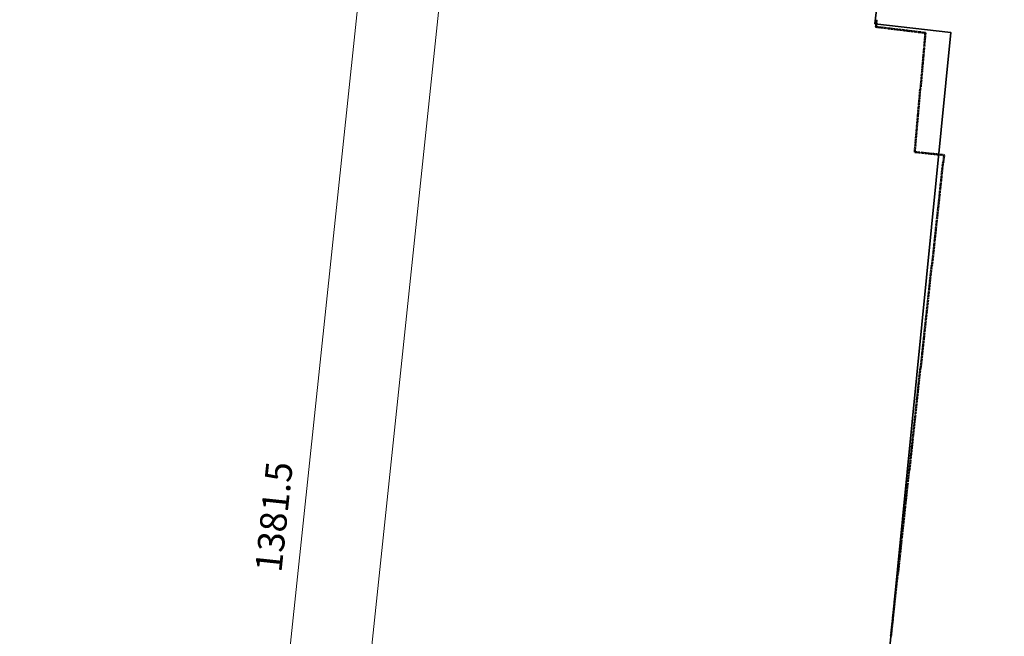
# Model space of a CAD drawing. Units: millimetres. Extents: x -59 to 303, y -98 to 293.
# Drawn here: x 289 to 294, y 270 to 273 of the extents above; entities that cross this region are included whole.
import ezdxf

# ---------------------------------------------------------------- set-up
doc = ezdxf.new("R2010")
doc.units = ezdxf.units.MM
doc.linetypes.add('PDF_IMPORT', pattern=[1, 0.8, -0.2])
doc.layers.add('PDF_Geometrie', color=7, linetype='Continuous', true_color=0xababab)
doc.layers.add('PDF_Text', color=7, linetype='Continuous', true_color=0xababab)
doc.styles.add('PDF Arial', font='arial.ttf')

msp = doc.modelspace()

# ---------------------------------------------------------------- linework, layer by layer
at = {"layer": 'PDF_Geometrie', "color": 8, "lineweight": 35, "true_color": 0x7f7f7f}
for points in [[(294.4891, 278.2835), (294.1858, 275.3252), (293.7775, 275.3669), (293.6941, 274.5702), (293.5191, 274.5869), (293.3975, 273.5052), (293.5625, 273.4852), (293.4641, 272.6502)], [(283.6325, 265.2302), (287.7391, 265.1119), (287.7391, 264.6669), (291.9575, 264.6669), (291.9575, 264.1985), (293.8958, 264.2102), (293.7508, 267.9285), (293.9125, 269.4985), (293.5258, 269.5302), (293.8325, 272.6085), (293.4641, 272.6502)]]:
    msp.add_lwpolyline(points, dxfattribs=at)
at = {"layer": 'PDF_Geometrie', "lineweight": 20}
for points in [[(290.1091, 264.7252), (291.2658, 275.7002)], [(291.3725, 272.9552), (290.5008, 264.6835)], [(293.4691, 272.6519), (293.4691, 272.6452)], [(293.4725, 272.6702), (293.4708, 272.6635)], [(293.4708, 272.6619), (293.4708, 272.6552)], [(293.4691, 272.6419), (293.4675, 272.6369), (293.4691, 272.6369), (293.4758, 272.6352)], [(293.4791, 272.6352), (293.4841, 272.6352)], [(293.4875, 272.6335), (293.4941, 272.6335)], [(293.4975, 272.6335), (293.5025, 272.6319)], [(293.5058, 272.6319), (293.5125, 272.6319)], [(293.5158, 272.6302), (293.5225, 272.6302)], [(293.5241, 272.6302), (293.5308, 272.6285)], [(293.5341, 272.6285), (293.5408, 272.6269)], [(293.5441, 272.6269), (293.5491, 272.6269)], [(293.5525, 272.6269), (293.5591, 272.6252)], [(293.5625, 272.6252), (293.5675, 272.6235)], [(293.5708, 272.6235), (293.5775, 272.6235)], [(293.5808, 272.6219), (293.5875, 272.6219)], [(293.5908, 272.6219), (293.5958, 272.6202)], [(293.5991, 272.6202), (293.6058, 272.6202)], [(293.6091, 272.6185), (293.6141, 272.6185)], [(293.6175, 272.6185), (293.6241, 272.6169)], [(293.6275, 272.6169), (293.6341, 272.6169)], [(293.6358, 272.6152), (293.6425, 272.6152)], [(293.6458, 272.6152), (293.6525, 272.6135)], [(293.6558, 272.6135), (293.6608, 272.6119)], [(293.6641, 272.6119), (293.6708, 272.6119)], [(293.6741, 272.6119), (293.6791, 272.6102)], [(293.6825, 272.6102), (293.6891, 272.6085)], [(293.6925, 272.6085), (293.6991, 272.6085)], [(293.7008, 272.6069), (293.7091, 272.6069), (293.7091, 272.6052), (293.7075, 272.6002)], [(293.7058, 272.5685), (293.7041, 272.5619)], [(293.7041, 272.5585), (293.7041, 272.5535)], [(293.7075, 272.5869), (293.7058, 272.5802)], [(293.7058, 272.5785), (293.7058, 272.5719)], [(293.7075, 272.5969), (293.7075, 272.5902)], [(293.7008, 272.5119), (293.6991, 272.5069)], [(293.7025, 272.5319), (293.7008, 272.5252)], [(293.7008, 272.5219), (293.7008, 272.5152)], [(293.7041, 272.5502), (293.7025, 272.5435)], [(293.7025, 272.5402), (293.7025, 272.5335)], [(293.6975, 272.4752), (293.6958, 272.4685)], [(293.6958, 272.4652), (293.6958, 272.4602)], [(293.6991, 272.4935), (293.6975, 272.4869)], [(293.6975, 272.4852), (293.6975, 272.4785)], [(293.6991, 272.5035), (293.6991, 272.4969)], [(293.6925, 272.4185), (293.6908, 272.4135)], [(293.6908, 272.4102), (293.6908, 272.4035)], [(293.6941, 272.4385), (293.6925, 272.4319)], [(293.6925, 272.4285), (293.6925, 272.4219)], [(293.6958, 272.4569), (293.6941, 272.4502)], [(293.6941, 272.4469), (293.6941, 272.4402)], [(293.6875, 272.3635), (293.6858, 272.3569)], [(293.6891, 272.3819), (293.6875, 272.3752)], [(293.6875, 272.3719), (293.6875, 272.3669)], [(293.6908, 272.4002), (293.6891, 272.3935)], [(293.6891, 272.3919), (293.6891, 272.3852)], [(293.6841, 272.3252), (293.6825, 272.3202)], [(293.6825, 272.3169), (293.6825, 272.3102)], [(293.6858, 272.3452), (293.6841, 272.3385)], [(293.6841, 272.3352), (293.6841, 272.3285)], [(293.6858, 272.3535), (293.6858, 272.3469)], [(293.6791, 272.2702), (293.6775, 272.2635)], [(293.6808, 272.2885), (293.6791, 272.2819)], [(293.6791, 272.2785), (293.6791, 272.2735)], [(293.6825, 272.3069), (293.6808, 272.3002)], [(293.6808, 272.2985), (293.6808, 272.2919)], [(293.6758, 272.2319), (293.6741, 272.2269)], [(293.6741, 272.2235), (293.6741, 272.2169)], [(293.6775, 272.2502), (293.6758, 272.2452)], [(293.6758, 272.2419), (293.6758, 272.2352)], [(293.6775, 272.2602), (293.6775, 272.2535)], [(293.6708, 272.1769), (293.6691, 272.1702)], [(293.6725, 272.1952), (293.6708, 272.1885)], [(293.6708, 272.1852), (293.6708, 272.1802)], [(293.6741, 272.2135), (293.6725, 272.2069)], [(293.6725, 272.2035), (293.6725, 272.1985)], [(293.6675, 272.1385), (293.6658, 272.1335)], [(293.6658, 272.1302), (293.6658, 272.1235)], [(293.6691, 272.1569), (293.6675, 272.1519)], [(293.6675, 272.1485), (293.6675, 272.1419)], [(293.6691, 272.1669), (293.6691, 272.1602)], [(293.6625, 272.0835), (293.6608, 272.0769)], [(293.6641, 272.1019), (293.6625, 272.0952)], [(293.6625, 272.0919), (293.6625, 272.0869)], [(293.6658, 272.1202), (293.6641, 272.1135)], [(293.6641, 272.1102), (293.6641, 272.1052)], [(293.6591, 272.0452), (293.6575, 272.0402)], [(293.6575, 272.0369), (293.6575, 272.0285), (293.6608, 272.0285)], [(293.6608, 272.0635), (293.6591, 272.0585)], [(293.6591, 272.0552), (293.6591, 272.0485)], [(293.6608, 272.0735), (293.6608, 272.0669)], [(293.6641, 272.0285), (293.6708, 272.0285)], [(293.6741, 272.0269), (293.6791, 272.0269)], [(293.6825, 272.0269), (293.6891, 272.0252)], [(293.6925, 272.0252), (293.6991, 272.0252)], [(293.7008, 272.0252), (293.7075, 272.0235)], [(293.7108, 272.0235), (293.7175, 272.0235)], [(293.7208, 272.0219), (293.7258, 272.0219)], [(293.7291, 272.0219), (293.7358, 272.0202)], [(293.7391, 272.0202), (293.7458, 272.0202)], [(293.7475, 272.0202), (293.7541, 272.0185)], [(293.7575, 272.0185), (293.7641, 272.0185)], [(293.7675, 272.0169), (293.7725, 272.0169)], [(293.7758, 272.0169), (293.7825, 272.0152)], [(293.7858, 272.0152), (293.7925, 272.0152)], [(293.7941, 272.0152), (293.7991, 272.0135), (293.7991, 272.0102)], [(293.7958, 271.9802), (293.7941, 271.9735)], [(293.7958, 271.9885), (293.7958, 271.9835)], [(293.7991, 272.0085), (293.7975, 272.0019)], [(293.7975, 271.9985), (293.7975, 271.9919)], [(293.7908, 271.9335), (293.7891, 271.9269)], [(293.7925, 271.9519), (293.7908, 271.9452)], [(293.7908, 271.9419), (293.7908, 271.9369)], [(293.7925, 271.9619), (293.7925, 271.9552)], [(293.7941, 271.9702), (293.7941, 271.9635)], [(293.7858, 271.8869), (293.7841, 271.8802)], [(293.7875, 271.9052), (293.7858, 271.8985)], [(293.7858, 271.8952), (293.7858, 271.8902)], [(293.7875, 271.9152), (293.7875, 271.9085)], [(293.7891, 271.9235), (293.7891, 271.9169)], [(293.7791, 271.8402), (293.7791, 271.8335)], [(293.7825, 271.8585), (293.7808, 271.8519)], [(293.7808, 271.8485), (293.7808, 271.8435)], [(293.7825, 271.8685), (293.7825, 271.8619)], [(293.7841, 271.8769), (293.7841, 271.8719)], [(293.7741, 271.7935), (293.7741, 271.7869)], [(293.7775, 271.8119), (293.7758, 271.8052)], [(293.7758, 271.8035), (293.7758, 271.7969)], [(293.7791, 271.8302), (293.7775, 271.8252)], [(293.7775, 271.8219), (293.7775, 271.8152)], [(293.7708, 271.7569), (293.7691, 271.7502)], [(293.7691, 271.7469), (293.7691, 271.7402)], [(293.7725, 271.7652), (293.7708, 271.7585)], [(293.7741, 271.7835), (293.7725, 271.7785)], [(293.7725, 271.7752), (293.7725, 271.7685)], [(293.7658, 271.7102), (293.7641, 271.7035)], [(293.7641, 271.7002), (293.7641, 271.6935)], [(293.7658, 271.7185), (293.7658, 271.7119)], [(293.7691, 271.7369), (293.7675, 271.7319)], [(293.7675, 271.7285), (293.7675, 271.7219)], [(293.7608, 271.6635), (293.7591, 271.6569)], [(293.7591, 271.6535), (293.7591, 271.6469)], [(293.7608, 271.6719), (293.7608, 271.6669)], [(293.7641, 271.6902), (293.7625, 271.6852)], [(293.7625, 271.6819), (293.7625, 271.6752)], [(293.7525, 271.5985), (293.7525, 271.5919)], [(293.7558, 271.6169), (293.7541, 271.6102)], [(293.7541, 271.6069), (293.7541, 271.6002)], [(293.7575, 271.6352), (293.7558, 271.6285)], [(293.7558, 271.6252), (293.7558, 271.6202)], [(293.7591, 271.6435), (293.7575, 271.6385)], [(293.7475, 271.5519), (293.7475, 271.5452)], [(293.7508, 271.5702), (293.7491, 271.5635)], [(293.7491, 271.5602), (293.7491, 271.5535)], [(293.7525, 271.5885), (293.7508, 271.5819)], [(293.7508, 271.5785), (293.7508, 271.5735)], [(293.7441, 271.5135), (293.7425, 271.5069)], [(293.7425, 271.5052), (293.7425, 271.4985)], [(293.7441, 271.5235), (293.7441, 271.5169)], [(293.7475, 271.5419), (293.7458, 271.5352)], [(293.7458, 271.5319), (293.7458, 271.5269)], [(293.7391, 271.4669), (293.7375, 271.4619)], [(293.7375, 271.4585), (293.7375, 271.4519)], [(293.7391, 271.4769), (293.7391, 271.4702)], [(293.7425, 271.4952), (293.7408, 271.4885)], [(293.7408, 271.4852), (293.7408, 271.4802)], [(293.7341, 271.4202), (293.7325, 271.4152)], [(293.7325, 271.4119), (293.7325, 271.4052)], [(293.7341, 271.4302), (293.7341, 271.4235)], [(293.7375, 271.4485), (293.7358, 271.4419)], [(293.7358, 271.4385), (293.7358, 271.4335)], [(293.7291, 271.3735), (293.7275, 271.3685)], [(293.7275, 271.3652), (293.7275, 271.3585)], [(293.7308, 271.3935), (293.7291, 271.3869)], [(293.7291, 271.3835), (293.7291, 271.3769)], [(293.7308, 271.4019), (293.7308, 271.3952)], [(293.7225, 271.3185), (293.7208, 271.3119)], [(293.7241, 271.3269), (293.7225, 271.3219)], [(293.7258, 271.3469), (293.7241, 271.3402)], [(293.7241, 271.3369), (293.7241, 271.3302)], [(293.7258, 271.3552), (293.7258, 271.3485)], [(293.7175, 271.2719), (293.7158, 271.2652)], [(293.7175, 271.2802), (293.7175, 271.2752)], [(293.7208, 271.3002), (293.7191, 271.2935)], [(293.7191, 271.2902), (293.7191, 271.2835)], [(293.7208, 271.3085), (293.7208, 271.3019)], [(293.7125, 271.2252), (293.7108, 271.2185)], [(293.7108, 271.2152), (293.7108, 271.2102)], [(293.7125, 271.2335), (293.7125, 271.2285)], [(293.7158, 271.2535), (293.7141, 271.2469)], [(293.7141, 271.2435), (293.7141, 271.2369)], [(293.7158, 271.2619), (293.7158, 271.2569)], [(293.7075, 271.1785), (293.7058, 271.1719)], [(293.7058, 271.1685), (293.7058, 271.1635)], [(293.7091, 271.1969), (293.7075, 271.1902)], [(293.7075, 271.1885), (293.7075, 271.1819)], [(293.7108, 271.2069), (293.7091, 271.2002)], [(293.7025, 271.1319), (293.7008, 271.1252)], [(293.7008, 271.1219), (293.7008, 271.1169)], [(293.7041, 271.1502), (293.7025, 271.1435)], [(293.7025, 271.1419), (293.7025, 271.1352)], [(293.7041, 271.1602), (293.7041, 271.1535)], [(293.6958, 271.0752), (293.6941, 271.0702)], [(293.6958, 271.0852), (293.6958, 271.0785)], [(293.6991, 271.1035), (293.6975, 271.0969)], [(293.6975, 271.0952), (293.6975, 271.0885)], [(293.6991, 271.1135), (293.6991, 271.1069)], [(293.6908, 271.0285), (293.6891, 271.0235)], [(293.6908, 271.0385), (293.6908, 271.0319)], [(293.6941, 271.0569), (293.6925, 271.0519)], [(293.6925, 271.0485), (293.6925, 271.0419)], [(293.6941, 271.0669), (293.6941, 271.0602)], [(293.6858, 270.9835), (293.6841, 270.9769)], [(293.6858, 270.9919), (293.6858, 270.9852)], [(293.6891, 271.0102), (293.6875, 271.0052)], [(293.6875, 271.0019), (293.6875, 270.9952)], [(293.6891, 271.0202), (293.6891, 271.0135)], [(293.6808, 270.9369), (293.6791, 270.9302)], [(293.6825, 270.9552), (293.6808, 270.9485)], [(293.6808, 270.9452), (293.6808, 270.9385)], [(293.6825, 270.9635), (293.6825, 270.9585)], [(293.6841, 270.9735), (293.6841, 270.9669)], [(293.6758, 270.8902), (293.6741, 270.8835)], [(293.6775, 270.9085), (293.6758, 270.9019)], [(293.6758, 270.8985), (293.6758, 270.8919)], [(293.6775, 270.9169), (293.6775, 270.9119)], [(293.6791, 270.9269), (293.6791, 270.9202)], [(293.6691, 270.8335), (293.6675, 270.8269)], [(293.6691, 270.8435), (293.6691, 270.8369)], [(293.6725, 270.8619), (293.6708, 270.8552)], [(293.6708, 270.8519), (293.6708, 270.8469)], [(293.6725, 270.8702), (293.6725, 270.8652)], [(293.6741, 270.8802), (293.6741, 270.8735)], [(293.6641, 270.7869), (293.6625, 270.7802)], [(293.6641, 270.7969), (293.6641, 270.7902)], [(293.6675, 270.8152), (293.6658, 270.8085)], [(293.6658, 270.8052), (293.6658, 270.8002)], [(293.6675, 270.8235), (293.6675, 270.8185)], [(293.6591, 270.7402), (293.6575, 270.7335)], [(293.6608, 270.7585), (293.6591, 270.7535)], [(293.6591, 270.7502), (293.6591, 270.7435)], [(293.6625, 270.7685), (293.6608, 270.7619)], [(293.6625, 270.7785), (293.6625, 270.7719)], [(293.6541, 270.6935), (293.6525, 270.6869)], [(293.6558, 270.7119), (293.6541, 270.7069)], [(293.6541, 270.7035), (293.6541, 270.6969)], [(293.6558, 270.7219), (293.6558, 270.7152)], [(293.6575, 270.7319), (293.6575, 270.7252)], [(293.6475, 270.6469), (293.6475, 270.6419)], [(293.6508, 270.6652), (293.6491, 270.6602)], [(293.6491, 270.6569), (293.6491, 270.6502)], [(293.6508, 270.6752), (293.6508, 270.6685)], [(293.6525, 270.6852), (293.6525, 270.6785)], [(293.6425, 270.6002), (293.6425, 270.5952)], [(293.6458, 270.6185), (293.6441, 270.6135)], [(293.6441, 270.6102), (293.6441, 270.6035)], [(293.6475, 270.6385), (293.6458, 270.6319)], [(293.6458, 270.6285), (293.6458, 270.6219)], [(293.6375, 270.5535), (293.6375, 270.5485)], [(293.6408, 270.5735), (293.6391, 270.5669)], [(293.6391, 270.5635), (293.6391, 270.5569)], [(293.6425, 270.5919), (293.6408, 270.5852)], [(293.6408, 270.5819), (293.6408, 270.5752)], [(293.6325, 270.4985), (293.6308, 270.4919)], [(293.6341, 270.5169), (293.6325, 270.5102)], [(293.6325, 270.5069), (293.6325, 270.5019)], [(293.6341, 270.5269), (293.6341, 270.5202)], [(293.6375, 270.5452), (293.6358, 270.5385)], [(293.6358, 270.5352), (293.6358, 270.5285)], [(293.6275, 270.4519), (293.6258, 270.4452)], [(293.6291, 270.4702), (293.6275, 270.4635)], [(293.6275, 270.4602), (293.6275, 270.4552)], [(293.6291, 270.4802), (293.6291, 270.4735)], [(293.6308, 270.4885), (293.6308, 270.4819)], [(293.6208, 270.4052), (293.6208, 270.3985)], [(293.6241, 270.4235), (293.6225, 270.4169)], [(293.6225, 270.4135), (293.6225, 270.4085)], [(293.6241, 270.4335), (293.6241, 270.4269)], [(293.6258, 270.4419), (293.6258, 270.4352)], [(293.6158, 270.3585), (293.6158, 270.3519)], [(293.6191, 270.3769), (293.6175, 270.3702)], [(293.6175, 270.3669), (293.6175, 270.3619)], [(293.6208, 270.3952), (293.6191, 270.3902)], [(293.6191, 270.3869), (293.6191, 270.3802)], [(293.6125, 270.3219), (293.6108, 270.3152)], [(293.6108, 270.3119), (293.6108, 270.3052)], [(293.6141, 270.3302), (293.6125, 270.3235)], [(293.6158, 270.3485), (293.6141, 270.3435)], [(293.6141, 270.3402), (293.6141, 270.3335)], [(293.6075, 270.2752), (293.6058, 270.2685)], [(293.6058, 270.2652), (293.6058, 270.2585)], [(293.6075, 270.2835), (293.6075, 270.2769)], [(293.6108, 270.3019), (293.6091, 270.2969)], [(293.6091, 270.2935), (293.6091, 270.2869)], [(293.6025, 270.2285), (293.6008, 270.2219)], [(293.6008, 270.2185), (293.6008, 270.2119)], [(293.6025, 270.2369), (293.6025, 270.2302)], [(293.6058, 270.2552), (293.6041, 270.2502)], [(293.6041, 270.2469), (293.6041, 270.2402)], [(293.5975, 270.1819), (293.5958, 270.1752)], [(293.5958, 270.1719), (293.5958, 270.1652)], [(293.5991, 270.2002), (293.5975, 270.1935)], [(293.5975, 270.1902), (293.5975, 270.1852)], [(293.5991, 270.2085), (293.5991, 270.2035)], [(293.5891, 270.1169), (293.5891, 270.1102)], [(293.5925, 270.1352), (293.5908, 270.1285)], [(293.5908, 270.1252), (293.5908, 270.1185)], [(293.5941, 270.1535), (293.5925, 270.1469)], [(293.5925, 270.1435), (293.5925, 270.1385)], [(293.5941, 270.1619), (293.5941, 270.1569)], [(293.5858, 270.0785), (293.5841, 270.0719)], [(293.5841, 270.0702), (293.5841, 270.0635)], [(293.5858, 270.0885), (293.5858, 270.0819)], [(293.5891, 270.1069), (293.5875, 270.1002)], [(293.5875, 270.0969), (293.5875, 270.0919)], [(293.5808, 270.0319), (293.5791, 270.0252)], [(293.5791, 270.0235), (293.5791, 270.0169)], [(293.5808, 270.0419), (293.5808, 270.0352)], [(293.5841, 270.0602), (293.5825, 270.0535)], [(293.5825, 270.0502), (293.5825, 270.0452)], [(293.5758, 269.9852), (293.5741, 269.9802)], [(293.5741, 269.9769), (293.5741, 269.9702)], [(293.5758, 269.9952), (293.5758, 269.9885)], [(293.5791, 270.0135), (293.5775, 270.0069)], [(293.5775, 270.0035), (293.5775, 269.9985)], [(293.5708, 269.9385), (293.5691, 269.9335)], [(293.5691, 269.9302), (293.5691, 269.9235)], [(293.5725, 269.9569), (293.5708, 269.9519)], [(293.5708, 269.9485), (293.5708, 269.9419)], [(293.5725, 269.9669), (293.5725, 269.9602)], [(293.5641, 269.8835), (293.5625, 269.8769)], [(293.5658, 269.8919), (293.5641, 269.8869)], [(293.5675, 269.9119), (293.5658, 269.9052)], [(293.5658, 269.9019), (293.5658, 269.8952)], [(293.5675, 269.9202), (293.5675, 269.9135)], [(293.5591, 269.8369), (293.5575, 269.8302)], [(293.5591, 269.8452), (293.5591, 269.8402)], [(293.5625, 269.8652), (293.5608, 269.8585)], [(293.5608, 269.8552), (293.5608, 269.8485)], [(293.5625, 269.8735), (293.5625, 269.8669)], [(293.5541, 269.7902), (293.5525, 269.7835)], [(293.5541, 269.7985), (293.5541, 269.7935)], [(293.5575, 269.8185), (293.5558, 269.8119)], [(293.5558, 269.8085), (293.5558, 269.8019)], [(293.5575, 269.8269), (293.5575, 269.8202)], [(293.5491, 269.7435), (293.5475, 269.7369)], [(293.5475, 269.7335), (293.5475, 269.7285)], [(293.5508, 269.7619), (293.5491, 269.7552)], [(293.5491, 269.7519), (293.5491, 269.7469)], [(293.5508, 269.7719), (293.5508, 269.7652)], [(293.5525, 269.7802), (293.5525, 269.7752)], [(293.5441, 269.6969), (293.5425, 269.6902)], [(293.5425, 269.6869), (293.5425, 269.6819)], [(293.5458, 269.7152), (293.5441, 269.7085)], [(293.5441, 269.7069), (293.5441, 269.7002)], [(293.5458, 269.7252), (293.5458, 269.7185)], [(293.5408, 269.6785), (293.5408, 269.6719)]]:
    msp.add_lwpolyline(points, dxfattribs=at)
at = {"layer": 'PDF_Geometrie', "lineweight": 50}
for points in [[(293.4691, 272.6502), (293.4708, 272.6552)], [(293.4708, 272.6652), (293.4725, 272.6685)], [(293.4708, 272.6569), (293.4708, 272.6619)], [(293.4741, 272.6352), (293.4675, 272.6369), (293.4691, 272.6402)], [(293.4691, 272.6419), (293.4691, 272.6469)], [(293.4808, 272.6352), (293.4758, 272.6352)], [(293.4891, 272.6335), (293.4841, 272.6352)], [(293.4958, 272.6335), (293.4908, 272.6335)], [(293.5025, 272.6319), (293.4975, 272.6335)], [(293.5108, 272.6319), (293.5058, 272.6319)], [(293.5175, 272.6302), (293.5125, 272.6319)], [(293.5241, 272.6302), (293.5208, 272.6302)], [(293.5325, 272.6285), (293.5275, 272.6285)], [(293.5391, 272.6285), (293.5341, 272.6285)], [(293.5475, 272.6269), (293.5425, 272.6269)], [(293.5541, 272.6252), (293.5491, 272.6269)], [(293.5608, 272.6252), (293.5575, 272.6252)], [(293.5691, 272.6235), (293.5641, 272.6252)], [(293.5758, 272.6235), (293.5708, 272.6235)], [(293.5841, 272.6219), (293.5791, 272.6235)], [(293.5908, 272.6219), (293.5858, 272.6219)], [(293.5975, 272.6202), (293.5941, 272.6219)], [(293.6058, 272.6202), (293.6008, 272.6202)], [(293.6125, 272.6185), (293.6075, 272.6185)], [(293.6208, 272.6185), (293.6158, 272.6185)], [(293.6275, 272.6169), (293.6225, 272.6169)], [(293.6341, 272.6152), (293.6291, 272.6169)], [(293.6425, 272.6152), (293.6375, 272.6152)], [(293.6491, 272.6135), (293.6441, 272.6152)], [(293.6575, 272.6135), (293.6525, 272.6135)], [(293.6641, 272.6119), (293.6591, 272.6135)], [(293.6708, 272.6119), (293.6658, 272.6119)], [(293.6791, 272.6102), (293.6741, 272.6102)], [(293.6858, 272.6102), (293.6808, 272.6102)], [(293.6941, 272.6085), (293.6891, 272.6085)], [(293.7008, 272.6069), (293.6958, 272.6085)], [(293.7091, 272.6019), (293.7091, 272.6069), (293.7075, 272.6069), (293.7025, 272.6069)], [(293.7041, 272.5585), (293.7041, 272.5635)], [(293.7041, 272.5502), (293.7041, 272.5552)], [(293.7058, 272.5802), (293.7075, 272.5852)], [(293.7058, 272.5735), (293.7058, 272.5785)], [(293.7058, 272.5652), (293.7058, 272.5702)], [(293.7075, 272.5952), (293.7075, 272.6002)], [(293.7075, 272.5869), (293.7075, 272.5919)], [(293.6991, 272.5069), (293.7008, 272.5119)], [(293.7008, 272.5219), (293.7008, 272.5269)], [(293.7008, 272.5135), (293.7008, 272.5185)], [(293.7025, 272.5435), (293.7041, 272.5485)], [(293.7025, 272.5369), (293.7025, 272.5402)], [(293.7025, 272.5285), (293.7025, 272.5335)], [(293.6958, 272.4702), (293.6975, 272.4752)], [(293.6958, 272.4619), (293.6958, 272.4669)], [(293.6958, 272.4552), (293.6958, 272.4602)], [(293.6975, 272.4852), (293.6975, 272.4902)], [(293.6975, 272.4769), (293.6975, 272.4819)], [(293.6991, 272.4985), (293.6991, 272.5035)], [(293.6991, 272.4919), (293.6991, 272.4969)], [(293.6908, 272.4119), (293.6925, 272.4152)], [(293.6925, 272.4335), (293.6941, 272.4385)], [(293.6925, 272.4252), (293.6925, 272.4302)], [(293.6925, 272.4185), (293.6925, 272.4235)], [(293.6941, 272.4485), (293.6941, 272.4535)], [(293.6941, 272.4402), (293.6941, 272.4452)], [(293.6858, 272.3602), (293.6875, 272.3652)], [(293.6875, 272.3735), (293.6891, 272.3785)], [(293.6875, 272.3669), (293.6875, 272.3719)], [(293.6891, 272.3969), (293.6908, 272.4019)], [(293.6891, 272.3885), (293.6891, 272.3935)], [(293.6891, 272.3819), (293.6891, 272.3869)], [(293.6908, 272.4035), (293.6908, 272.4085)], [(293.6825, 272.3235), (293.6841, 272.3285)], [(293.6825, 272.3152), (293.6825, 272.3202)], [(293.6841, 272.3369), (293.6858, 272.3419)], [(293.6841, 272.3302), (293.6841, 272.3352)], [(293.6858, 272.3519), (293.6858, 272.3569)], [(293.6858, 272.3452), (293.6858, 272.3502)], [(293.6775, 272.2635), (293.6791, 272.2685)], [(293.6791, 272.2785), (293.6791, 272.2835)], [(293.6791, 272.2719), (293.6791, 272.2769)], [(293.6808, 272.3002), (293.6825, 272.3052)], [(293.6808, 272.2935), (293.6808, 272.2985)], [(293.6808, 272.2869), (293.6808, 272.2902)], [(293.6825, 272.3085), (293.6825, 272.3135)], [(293.6741, 272.2269), (293.6758, 272.2319)], [(293.6741, 272.2202), (293.6741, 272.2252)], [(293.6758, 272.2419), (293.6758, 272.2469)], [(293.6758, 272.2352), (293.6758, 272.2402)], [(293.6775, 272.2569), (293.6775, 272.2619)], [(293.6775, 272.2485), (293.6775, 272.2535)], [(293.6691, 272.1685), (293.6691, 272.1735)], [(293.6708, 272.1902), (293.6725, 272.1952)], [(293.6708, 272.1835), (293.6708, 272.1885)], [(293.6708, 272.1752), (293.6708, 272.1802)], [(293.6725, 272.2052), (293.6725, 272.2102)], [(293.6725, 272.1985), (293.6725, 272.2035)], [(293.6741, 272.2119), (293.6741, 272.2169)], [(293.6658, 272.1319), (293.6658, 272.1369)], [(293.6658, 272.1235), (293.6658, 272.1285)], [(293.6675, 272.1535), (293.6691, 272.1585)], [(293.6675, 272.1469), (293.6675, 272.1519)], [(293.6675, 272.1385), (293.6675, 272.1435)], [(293.6691, 272.1619), (293.6691, 272.1652)], [(293.6608, 272.0802), (293.6625, 272.0852)], [(293.6608, 272.0735), (293.6608, 272.0785)], [(293.6625, 272.0952), (293.6625, 272.1002)], [(293.6625, 272.0869), (293.6625, 272.0919)], [(293.6641, 272.1169), (293.6658, 272.1219)], [(293.6641, 272.1102), (293.6641, 272.1152)], [(293.6641, 272.1019), (293.6641, 272.1069)], [(293.6575, 272.0435), (293.6591, 272.0485)], [(293.6591, 272.0585), (293.6608, 272.0635)], [(293.6591, 272.0502), (293.6591, 272.0552)], [(293.6608, 272.0652), (293.6608, 272.0702)], [(293.6758, 272.0269), (293.6708, 272.0285)], [(293.6825, 272.0269), (293.6775, 272.0269)], [(293.6908, 272.0252), (293.6858, 272.0269)], [(293.6975, 272.0252), (293.6925, 272.0252)], [(293.7041, 272.0235), (293.6991, 272.0252)], [(293.7125, 272.0235), (293.7075, 272.0235)], [(293.7191, 272.0219), (293.7141, 272.0235)], [(293.7275, 272.0219), (293.7225, 272.0219)], [(293.7341, 272.0202), (293.7291, 272.0219)], [(293.7408, 272.0202), (293.7358, 272.0202)], [(293.7491, 272.0202), (293.7441, 272.0202)], [(293.7558, 272.0185), (293.7508, 272.0185)], [(293.7641, 272.0185), (293.7591, 272.0185)], [(293.7708, 272.0169), (293.7658, 272.0169)], [(293.7775, 272.0169), (293.7741, 272.0169)], [(293.7858, 272.0152), (293.7808, 272.0169)], [(293.7925, 272.0152), (293.7875, 272.0152)], [(293.7941, 271.9752), (293.7958, 271.9802)], [(293.7991, 272.0119), (293.7991, 272.0135), (293.7958, 272.0152)], [(293.7958, 271.9902), (293.7975, 271.9935)], [(293.7958, 271.9819), (293.7958, 271.9869)], [(293.7975, 272.0035), (293.7991, 272.0085)], [(293.7975, 271.9969), (293.7975, 272.0019)], [(293.7891, 271.9302), (293.7908, 271.9352)], [(293.7908, 271.9452), (293.7925, 271.9502)], [(293.7908, 271.9385), (293.7908, 271.9435)], [(293.7925, 271.9602), (293.7941, 271.9652)], [(293.7925, 271.9535), (293.7925, 271.9569)], [(293.7941, 271.9669), (293.7941, 271.9719)], [(293.7858, 271.8935), (293.7858, 271.8985)], [(293.7858, 271.8869), (293.7858, 271.8919)], [(293.7875, 271.9169), (293.7891, 271.9202)], [(293.7875, 271.9085), (293.7875, 271.9135)], [(293.7875, 271.9019), (293.7875, 271.9069)], [(293.7891, 271.9235), (293.7891, 271.9285)], [(293.7791, 271.8352), (293.7791, 271.8402)], [(293.7808, 271.8502), (293.7808, 271.8552)], [(293.7808, 271.8435), (293.7808, 271.8469)], [(293.7825, 271.8652), (293.7825, 271.8702)], [(293.7825, 271.8569), (293.7825, 271.8619)], [(293.7841, 271.8802), (293.7841, 271.8835)], [(293.7841, 271.8719), (293.7841, 271.8769)], [(293.7741, 271.7919), (293.7758, 271.7969)], [(293.7741, 271.7835), (293.7741, 271.7885)], [(293.7758, 271.8069), (293.7775, 271.8102)], [(293.7758, 271.7985), (293.7758, 271.8035)], [(293.7775, 271.8202), (293.7791, 271.8252)], [(293.7775, 271.8135), (293.7775, 271.8185)], [(293.7791, 271.8285), (293.7791, 271.8335)], [(293.7691, 271.7469), (293.7708, 271.7519)], [(293.7691, 271.7402), (293.7691, 271.7452)], [(293.7708, 271.7619), (293.7725, 271.7669)], [(293.7708, 271.7552), (293.7708, 271.7602)], [(293.7725, 271.7769), (293.7741, 271.7819)], [(293.7725, 271.7685), (293.7725, 271.7735)], [(293.7625, 271.6885), (293.7641, 271.6935)], [(293.7641, 271.7035), (293.7658, 271.7085)], [(293.7641, 271.6952), (293.7641, 271.7002)], [(293.7658, 271.7185), (293.7675, 271.7235)], [(293.7658, 271.7102), (293.7658, 271.7152)], [(293.7675, 271.7319), (293.7691, 271.7369)], [(293.7675, 271.7252), (293.7675, 271.7302)], [(293.7591, 271.6585), (293.7608, 271.6635)], [(293.7591, 271.6519), (293.7591, 271.6569)], [(293.7591, 271.6452), (293.7591, 271.6502)], [(293.7608, 271.6735), (293.7625, 271.6785)], [(293.7608, 271.6669), (293.7608, 271.6719)], [(293.7625, 271.6819), (293.7625, 271.6869)], [(293.7525, 271.5935), (293.7525, 271.5985)], [(293.7541, 271.6085), (293.7541, 271.6135)], [(293.7541, 271.6002), (293.7541, 271.6052)], [(293.7558, 271.6219), (293.7558, 271.6269)], [(293.7558, 271.6152), (293.7558, 271.6202)], [(293.7575, 271.6369), (293.7575, 271.6419)], [(293.7575, 271.6302), (293.7575, 271.6352)], [(293.7475, 271.5485), (293.7491, 271.5535)], [(293.7491, 271.5635), (293.7508, 271.5685)], [(293.7491, 271.5569), (293.7491, 271.5619)], [(293.7508, 271.5785), (293.7508, 271.5835)], [(293.7508, 271.5719), (293.7508, 271.5769)], [(293.7525, 271.5852), (293.7525, 271.5902)], [(293.7425, 271.5052), (293.7441, 271.5102)], [(293.7425, 271.4985), (293.7425, 271.5035)], [(293.7441, 271.5202), (293.7458, 271.5252)], [(293.7441, 271.5119), (293.7441, 271.5169)], [(293.7458, 271.5352), (293.7475, 271.5402)], [(293.7458, 271.5269), (293.7458, 271.5319)], [(293.7475, 271.5419), (293.7475, 271.5469)], [(293.7375, 271.4619), (293.7391, 271.4669)], [(293.7375, 271.4535), (293.7375, 271.4585)], [(293.7391, 271.4752), (293.7408, 271.4802)], [(293.7391, 271.4685), (293.7391, 271.4735)], [(293.7408, 271.4902), (293.7425, 271.4952)], [(293.7408, 271.4835), (293.7408, 271.4885)], [(293.7308, 271.4019), (293.7325, 271.4069)], [(293.7325, 271.4169), (293.7341, 271.4219)], [(293.7325, 271.4102), (293.7325, 271.4152)], [(293.7341, 271.4319), (293.7358, 271.4369)], [(293.7341, 271.4252), (293.7341, 271.4302)], [(293.7358, 271.4469), (293.7375, 271.4519)], [(293.7358, 271.4385), (293.7358, 271.4435)], [(293.7275, 271.3652), (293.7275, 271.3702)], [(293.7275, 271.3585), (293.7275, 271.3635)], [(293.7291, 271.3802), (293.7291, 271.3852)], [(293.7291, 271.3735), (293.7291, 271.3785)], [(293.7308, 271.3952), (293.7308, 271.4002)], [(293.7308, 271.3885), (293.7308, 271.3919)], [(293.7208, 271.3069), (293.7225, 271.3119)], [(293.7225, 271.3219), (293.7225, 271.3269)], [(293.7225, 271.3152), (293.7225, 271.3185)], [(293.7241, 271.3369), (293.7241, 271.3419)], [(293.7241, 271.3285), (293.7241, 271.3335)], [(293.7258, 271.3519), (293.7258, 271.3552)], [(293.7258, 271.3435), (293.7258, 271.3485)], [(293.7158, 271.2635), (293.7175, 271.2685)], [(293.7175, 271.2785), (293.7191, 271.2819)], [(293.7175, 271.2702), (293.7175, 271.2752)], [(293.7191, 271.2919), (293.7208, 271.2969)], [(293.7191, 271.2852), (293.7191, 271.2902)], [(293.7208, 271.3002), (293.7208, 271.3052)], [(293.7108, 271.2185), (293.7125, 271.2235)], [(293.7108, 271.2119), (293.7108, 271.2169)], [(293.7125, 271.2335), (293.7141, 271.2385)], [(293.7125, 271.2269), (293.7125, 271.2319)], [(293.7141, 271.2485), (293.7158, 271.2535)], [(293.7141, 271.2419), (293.7141, 271.2452)], [(293.7158, 271.2552), (293.7158, 271.2602)], [(293.7058, 271.1752), (293.7075, 271.1802)], [(293.7058, 271.1669), (293.7058, 271.1719)], [(293.7075, 271.1902), (293.7091, 271.1952)], [(293.7075, 271.1819), (293.7075, 271.1869)], [(293.7091, 271.2052), (293.7108, 271.2085)], [(293.7091, 271.1969), (293.7091, 271.2019)], [(293.7008, 271.1235), (293.7008, 271.1285)], [(293.7008, 271.1169), (293.7008, 271.1219)], [(293.7025, 271.1452), (293.7041, 271.1502)], [(293.7025, 271.1385), (293.7025, 271.1435)], [(293.7025, 271.1302), (293.7025, 271.1352)], [(293.7041, 271.1602), (293.7058, 271.1652)], [(293.7041, 271.1535), (293.7041, 271.1585)], [(293.6958, 271.0802), (293.6958, 271.0852)], [(293.6958, 271.0719), (293.6958, 271.0769)], [(293.6975, 271.0935), (293.6975, 271.0985)], [(293.6975, 271.0869), (293.6975, 271.0919)], [(293.6991, 271.1085), (293.6991, 271.1135)], [(293.6991, 271.1019), (293.6991, 271.1069)], [(293.6891, 271.0202), (293.6908, 271.0252)], [(293.6908, 271.0352), (293.6925, 271.0402)], [(293.6908, 271.0285), (293.6908, 271.0335)], [(293.6925, 271.0502), (293.6925, 271.0552)], [(293.6925, 271.0435), (293.6925, 271.0485)], [(293.6941, 271.0652), (293.6941, 271.0702)], [(293.6941, 271.0569), (293.6941, 271.0619)], [(293.6841, 270.9769), (293.6858, 270.9819)], [(293.6858, 270.9919), (293.6875, 270.9969)], [(293.6858, 270.9835), (293.6858, 270.9885)], [(293.6875, 271.0069), (293.6891, 271.0119)], [(293.6875, 270.9985), (293.6875, 271.0035)], [(293.6891, 271.0135), (293.6891, 271.0185)], [(293.6791, 270.9335), (293.6808, 270.9385)], [(293.6791, 270.9252), (293.6791, 270.9302)], [(293.6808, 270.9469), (293.6825, 270.9519)], [(293.6808, 270.9402), (293.6808, 270.9452)], [(293.6825, 270.9619), (293.6841, 270.9669)], [(293.6825, 270.9552), (293.6825, 270.9602)], [(293.6841, 270.9702), (293.6841, 270.9752)], [(293.6741, 270.8885), (293.6758, 270.8935)], [(293.6741, 270.8819), (293.6741, 270.8869)], [(293.6758, 270.9035), (293.6775, 270.9085)], [(293.6758, 270.8969), (293.6758, 270.9019)], [(293.6775, 270.9185), (293.6791, 270.9235)], [(293.6775, 270.9102), (293.6775, 270.9152)], [(293.6691, 270.8369), (293.6691, 270.8419)], [(293.6691, 270.8302), (293.6691, 270.8352)], [(293.6708, 270.8519), (293.6708, 270.8569)], [(293.6708, 270.8452), (293.6708, 270.8502)], [(293.6725, 270.8669), (293.6725, 270.8719)], [(293.6725, 270.8602), (293.6725, 270.8652)], [(293.6741, 270.8735), (293.6741, 270.8785)], [(293.6641, 270.7935), (293.6641, 270.7985)], [(293.6641, 270.7869), (293.6641, 270.7902)], [(293.6658, 270.8085), (293.6658, 270.8135)], [(293.6658, 270.8002), (293.6658, 270.8052)], [(293.6675, 270.8235), (293.6675, 270.8285)], [(293.6675, 270.8152), (293.6675, 270.8202)], [(293.6575, 270.7352), (293.6591, 270.7402)], [(293.6591, 270.7502), (293.6608, 270.7535)], [(293.6591, 270.7419), (293.6591, 270.7469)], [(293.6608, 270.7635), (293.6625, 270.7685)], [(293.6608, 270.7569), (293.6608, 270.7619)], [(293.6625, 270.7785), (293.6641, 270.7835)], [(293.6625, 270.7719), (293.6625, 270.7769)], [(293.6525, 270.6902), (293.6541, 270.6952)], [(293.6541, 270.7052), (293.6558, 270.7102)], [(293.6541, 270.6985), (293.6541, 270.7035)], [(293.6558, 270.7202), (293.6575, 270.7252)], [(293.6558, 270.7135), (293.6558, 270.7169)], [(293.6575, 270.7269), (293.6575, 270.7319)], [(293.6475, 270.6469), (293.6491, 270.6519)], [(293.6475, 270.6402), (293.6475, 270.6435)], [(293.6491, 270.6619), (293.6508, 270.6669)], [(293.6491, 270.6535), (293.6491, 270.6585)], [(293.6508, 270.6769), (293.6525, 270.6802)], [(293.6508, 270.6685), (293.6508, 270.6735)], [(293.6525, 270.6835), (293.6525, 270.6885)], [(293.6425, 270.5952), (293.6425, 270.6002)], [(293.6425, 270.5885), (293.6425, 270.5935)], [(293.6441, 270.6102), (293.6441, 270.6152)], [(293.6441, 270.6019), (293.6441, 270.6069)], [(293.6458, 270.6319), (293.6475, 270.6369)], [(293.6458, 270.6252), (293.6458, 270.6302)], [(293.6458, 270.6169), (293.6458, 270.6219)], [(293.6375, 270.5519), (293.6375, 270.5569)], [(293.6375, 270.5435), (293.6375, 270.5485)], [(293.6391, 270.5652), (293.6391, 270.5702)], [(293.6391, 270.5585), (293.6391, 270.5635)], [(293.6408, 270.5802), (293.6408, 270.5852)], [(293.6408, 270.5735), (293.6408, 270.5785)], [(293.6325, 270.5069), (293.6341, 270.5119)], [(293.6325, 270.5002), (293.6325, 270.5052)], [(293.6341, 270.5219), (293.6358, 270.5269)], [(293.6341, 270.5152), (293.6341, 270.5202)], [(293.6358, 270.5369), (293.6358, 270.5419)], [(293.6358, 270.5285), (293.6358, 270.5335)], [(293.6258, 270.4485), (293.6275, 270.4535)], [(293.6275, 270.4635), (293.6291, 270.4685)], [(293.6275, 270.4552), (293.6275, 270.4602)], [(293.6291, 270.4785), (293.6308, 270.4835)], [(293.6291, 270.4702), (293.6291, 270.4752)], [(293.6308, 270.4919), (293.6325, 270.4969)], [(293.6308, 270.4852), (293.6308, 270.4902)], [(293.6208, 270.4052), (293.6225, 270.4102)], [(293.6225, 270.4185), (293.6241, 270.4235)], [(293.6225, 270.4119), (293.6225, 270.4169)], [(293.6241, 270.4335), (293.6258, 270.4385)], [(293.6241, 270.4269), (293.6241, 270.4319)], [(293.6258, 270.4419), (293.6258, 270.4469)], [(293.6158, 270.3535), (293.6158, 270.3585)], [(293.6175, 270.3752), (293.6191, 270.3802)], [(293.6175, 270.3685), (293.6175, 270.3735)], [(293.6175, 270.3602), (293.6175, 270.3652)], [(293.6191, 270.3902), (293.6208, 270.3952)], [(293.6191, 270.3819), (293.6191, 270.3869)], [(293.6208, 270.3969), (293.6208, 270.4019)], [(293.6108, 270.3085), (293.6108, 270.3135)], [(293.6108, 270.3019), (293.6108, 270.3069)], [(293.6125, 270.3235), (293.6125, 270.3285)], [(293.6125, 270.3169), (293.6125, 270.3219)], [(293.6141, 270.3385), (293.6141, 270.3435)], [(293.6141, 270.3319), (293.6141, 270.3369)], [(293.6158, 270.3452), (293.6158, 270.3502)], [(293.6058, 270.2652), (293.6075, 270.2702)], [(293.6058, 270.2585), (293.6058, 270.2635)], [(293.6075, 270.2802), (293.6075, 270.2852)], [(293.6075, 270.2719), (293.6075, 270.2769)], [(293.6091, 270.2952), (293.6091, 270.3002)], [(293.6091, 270.2869), (293.6091, 270.2919)], [(293.5991, 270.2069), (293.6008, 270.2119)], [(293.6008, 270.2219), (293.6025, 270.2269)], [(293.6008, 270.2135), (293.6008, 270.2185)], [(293.6025, 270.2352), (293.6041, 270.2402)], [(293.6025, 270.2285), (293.6025, 270.2335)], [(293.6041, 270.2502), (293.6058, 270.2552)], [(293.6041, 270.2435), (293.6041, 270.2485)], [(293.5941, 270.1619), (293.5958, 270.1669)], [(293.5958, 270.1769), (293.5975, 270.1819)], [(293.5958, 270.1702), (293.5958, 270.1752)], [(293.5975, 270.1919), (293.5991, 270.1969)], [(293.5975, 270.1852), (293.5975, 270.1885)], [(293.5991, 270.1985), (293.5991, 270.2035)], [(293.5891, 270.1185), (293.5908, 270.1235)], [(293.5908, 270.1335), (293.5925, 270.1385)], [(293.5908, 270.1252), (293.5908, 270.1302)], [(293.5925, 270.1485), (293.5941, 270.1519)], [(293.5925, 270.1402), (293.5925, 270.1452)], [(293.5941, 270.1552), (293.5941, 270.1602)], [(293.5841, 270.0669), (293.5841, 270.0719)], [(293.5858, 270.0819), (293.5858, 270.0869)], [(293.5858, 270.0752), (293.5858, 270.0785)], [(293.5875, 270.0969), (293.5875, 270.1019)], [(293.5875, 270.0885), (293.5875, 270.0935)], [(293.5891, 270.1119), (293.5891, 270.1152)], [(293.5891, 270.1035), (293.5891, 270.1085)], [(293.5791, 270.0235), (293.5791, 270.0285)], [(293.5791, 270.0152), (293.5791, 270.0202)], [(293.5808, 270.0385), (293.5808, 270.0419)], [(293.5808, 270.0302), (293.5808, 270.0352)], [(293.5825, 270.0519), (293.5825, 270.0569)], [(293.5825, 270.0452), (293.5825, 270.0502)], [(293.5841, 270.0602), (293.5841, 270.0652)], [(293.5741, 269.9785), (293.5758, 269.9835)], [(293.5741, 269.9719), (293.5741, 269.9769)], [(293.5758, 269.9935), (293.5775, 269.9985)], [(293.5758, 269.9869), (293.5758, 269.9919)], [(293.5775, 270.0085), (293.5791, 270.0135)], [(293.5775, 270.0002), (293.5775, 270.0052)], [(293.5675, 269.9202), (293.5691, 269.9252)], [(293.5691, 269.9352), (293.5708, 269.9402)], [(293.5691, 269.9269), (293.5691, 269.9319)], [(293.5708, 269.9502), (293.5725, 269.9552)], [(293.5708, 269.9419), (293.5708, 269.9469)], [(293.5725, 269.9635), (293.5741, 269.9685)], [(293.5725, 269.9569), (293.5725, 269.9619)], [(293.5625, 269.8769), (293.5641, 269.8819)], [(293.5641, 269.8902), (293.5658, 269.8952)], [(293.5641, 269.8835), (293.5641, 269.8885)], [(293.5658, 269.9052), (293.5675, 269.9102)], [(293.5658, 269.8985), (293.5658, 269.9035)], [(293.5675, 269.9135), (293.5675, 269.9185)], [(293.5575, 269.8252), (293.5575, 269.8302)], [(293.5591, 269.8469), (293.5608, 269.8519)], [(293.5591, 269.8402), (293.5591, 269.8452)], [(293.5591, 269.8319), (293.5591, 269.8369)], [(293.5608, 269.8619), (293.5625, 269.8669)], [(293.5608, 269.8535), (293.5608, 269.8585)], [(293.5625, 269.8685), (293.5625, 269.8735)], [(293.5525, 269.7802), (293.5525, 269.7852)], [(293.5541, 269.7952), (293.5541, 269.8002)], [(293.5541, 269.7885), (293.5541, 269.7935)], [(293.5558, 269.8102), (293.5558, 269.8152)], [(293.5558, 269.8035), (293.5558, 269.8085)], [(293.5575, 269.8169), (293.5575, 269.8219)], [(293.5475, 269.7369), (293.5491, 269.7419)], [(293.5475, 269.7302), (293.5475, 269.7352)], [(293.5491, 269.7519), (293.5508, 269.7569)], [(293.5491, 269.7435), (293.5491, 269.7485)], [(293.5508, 269.7669), (293.5508, 269.7719)], [(293.5508, 269.7585), (293.5508, 269.7635)], [(293.5525, 269.7735), (293.5525, 269.7785)], [(293.5425, 269.6935), (293.5441, 269.6985)], [(293.5425, 269.6852), (293.5425, 269.6902)], [(293.5441, 269.7069), (293.5458, 269.7119)], [(293.5441, 269.7002), (293.5441, 269.7052)], [(293.5458, 269.7219), (293.5475, 269.7269)], [(293.5458, 269.7152), (293.5458, 269.7202)], [(293.5408, 269.6785), (293.5425, 269.6835)]]:
    msp.add_lwpolyline(points, dxfattribs=at)
at = {"layer": 'PDF_Geometrie', "linetype": 'PDF_IMPORT', "lineweight": 50, "ltscale": 0.005}
msp.add_lwpolyline([(293.6675, 272.0285), (293.6575, 272.0285), (293.6575, 272.0402)], dxfattribs=at)

# ---------------------------------------------------------------- texts
at = {"layer": 'PDF_Text', "insert": (290.6233, 269.9799), "char_height": 0.12885, "attachment_point": 7, "rotation": 83.9859, "style": 'PDF Arial'}
msp.add_mtext('1381.5', dxfattribs=at)

doc.saveas('drawing.dxf')
